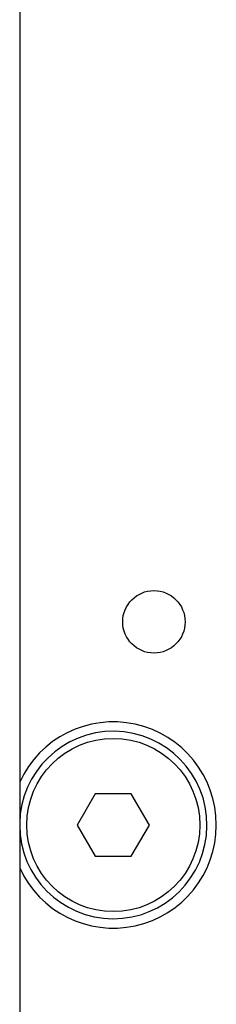
# Model space of a CAD drawing. Units: inches. Extents: x -1192 to -782, y -1176 to -890.
# Drawn here: x -1014 to -1011, y -1007 to -991 of the extents above; entities that cross this region are included whole.
import ezdxf

# ---------------------------------------------------------------- set-up
doc = ezdxf.new("R2010")
doc.units = ezdxf.units.IN

# ---------------------------------------------------------------- blocks, each defined once
blk = doc.blocks.new('Gehaeuse_Boden', base_point=(-2042.432, -2044.578))
at = {"color": 1, "linetype": 'Continuous'}
for p, q in [((-2026.077, -2006.378), (-2026.655, -2007.378)), ((-2024.923, -2006.378), (-2026.077, -2006.378)), ((-2024.345, -2007.378), (-2024.923, -2006.378)), ((-2028.5, -2007.328), (-2028.5, -2007.378)), ((-2026.655, -2007.378), (-2026.077, -2008.378)), ((-2024.923, -2008.378), (-2024.345, -2007.378)), ((-2026.077, -2008.378), (-2024.923, -2008.378))]:
    blk.add_line(p, q, dxfattribs=at)
for centre, radius in [((-2024.2, -2000.878), 1), ((-2025.5, -2007.378), 2.77)]:
    blk.add_circle(centre, radius, dxfattribs=at)
for radius, start, end in [(3.3, 204.62, 155.38), (3, 180, 179.0453)]:
    blk.add_arc((-2025.5, -2007.378), radius, start, end, dxfattribs=at)
blk = doc.blocks.new('Stulp_200x25x3_1', base_point=(-2031.5, -2075.178))
at = {"color": 1, "linetype": 'Continuous'}
blk.add_line((-2028.5, -1900.778), (-2028.5, -2049.578), dxfattribs=at)
blk = doc.blocks.new('141014_FTV_320_DUMMY', base_point=(-2042.432, -2075.178))
for name, p in [('Stulp_200x25x3_1', (-2031.5, -2075.178)), ('Gehaeuse_Boden', (-2042.432, -2044.578))]:
    blk.add_blockref(name, p)
blk = doc.blocks.new('IQ_lock_AUT35_1__28', base_point=(-2096.5, -2078.956))
blk.add_blockref('141014_FTV_320_DUMMY', (-2042.432, -2075.178))
blk = doc.blocks.new('DetailZ__29', base_point=(-2034, -1983.248))
blk.add_blockref('IQ_lock_AUT35_1__28', (-2096.5, -2078.956))

msp = doc.modelspace()

# ---------------------------------------------------------------- block references
at = {"xscale": 0.5, "yscale": 0.5, "zscale": 0.5}
msp.add_blockref('DetailZ__29', (-1017, -991.624), dxfattribs=at)

doc.saveas('drawing.dxf')
